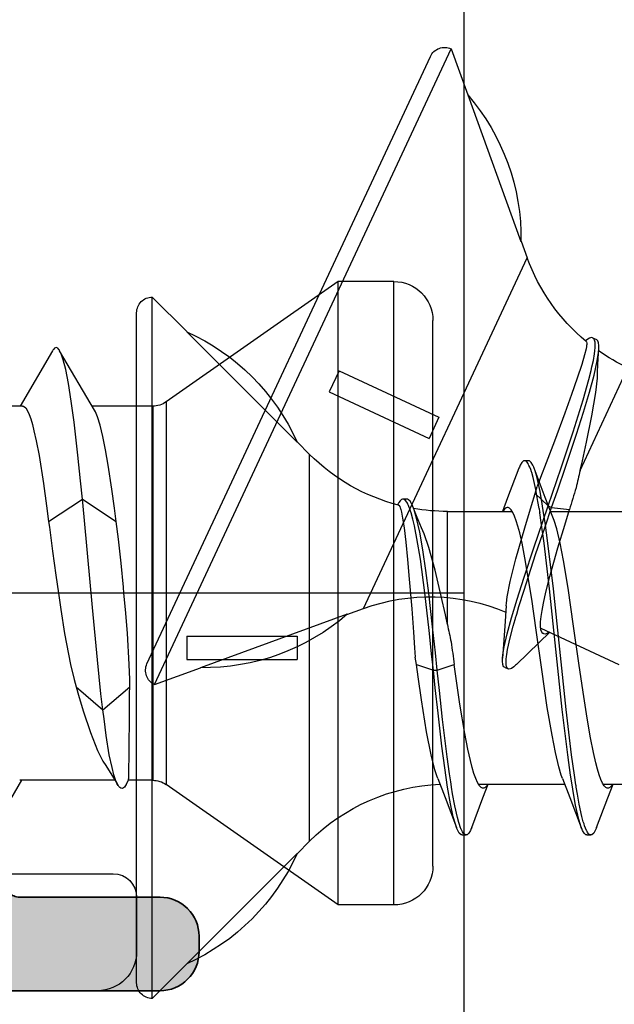
# Model space of a CAD drawing. Extents: x -5438 to -598, y -4679 to 3702.
# Drawn here: x -4931 to -4924, y 654 to 667 of the extents above; entities that cross this region are included whole.
import ezdxf

# ---------------------------------------------------------------- set-up
doc = ezdxf.new("R2010")
doc.units = 0
doc.header["$LTSCALE"] = 5
doc.header["$MEASUREMENT"] = 0
doc.linetypes.add('OGLT0', pattern=[10, 4.5, -2.2, 1.1, -2.2])
doc.layers.get('0').update_dxf_attribs({"linetype": 'CONTINUOUS'})
doc.layers.add('Al_Profiles', color=2, linetype='CONTINUOUS', lineweight=35)
doc.layers.add('Al_Solid_Hatch', color=50, linetype='CONTINUOUS')

# ---------------------------------------------------------------- blocks, each defined once
blk = doc.blocks.new('P-71371block', base_point=(209.627, 210.155))
at = {"layer": 'Al_Solid_Hatch', "ltscale": 0.25}
h = blk.add_hatch(color=256, dxfattribs=at)
h.paths.add_polyline_path([(201.127, 183.339, -0.414214), (201.627, 183.839), (207.327, 183.839, -0.414214), (207.827, 183.339), (207.827, 180.239, -0.414214), (207.627, 180.039), (206.027, 180.039, 0.414214), (205.827, 179.839, 0.414214), (206.627, 179.039), (208.927, 179.039, 0.414214), (209.427, 179.539), (209.427, 183.139, -0.414214), (210.127, 183.839), (212.494, 183.839, 0.57735), (212.754, 184.289), (212.391, 184.918), (211.729, 186.065, 0.876976), (211.386, 185.866), (209.904, 185.253, -0.534511), (209.627, 185.438), (209.627, 189.039, -0.414214), (209.827, 189.239), (210.367, 189.239), (211.727, 188.454, 0.999987), (212.127, 188.454), (212.127, 188.801, 0.267949), (210.627, 191.399), (210.127, 191.687, -0.267949), (209.627, 192.553), (209.627, 216.939, 0.414214), (208.627, 217.939, -0.414214), (208.127, 218.439), (208.127, 220.725, 0.999987), (207.727, 220.725), (206.367, 219.939), (205.827, 219.939, -0.414214), (205.627, 220.139), (205.627, 223.741, -0.534511), (205.904, 223.926), (207.386, 223.312, 0.876976), (207.729, 223.114), (208.391, 224.261), (208.754, 224.889, 0.57735), (208.494, 225.339), (205.827, 225.339), (200.527, 225.339, -0.414214), (200.327, 225.539), (200.327, 227.339, 0.474498), (199.727, 227.829, 0.474498), (199.127, 227.339), (199.127, 218.339, -0.414214), (198.627, 217.839), (191.427, 217.839, 0.414214), (190.927, 217.339), (190.927, 157.339, 0.414214), (191.427, 156.839), (200.627, 156.839, 0.414214), (201.127, 157.339), (201.127, 158.839, 0.450704), (200.566, 159.336, 0.47243), (200.327, 159.139), (200.327, 158.839, -0.414214), (199.527, 158.039, -0.414214), (198.727, 158.839), (198.727, 162.839, -0.414214), (199.527, 163.639, -0.414214), (200.327, 162.839), (200.327, 162.539, 0.47243), (200.566, 162.343, 0.450704), (201.127, 162.839)])
h.paths.add_polyline_path([(199.227, 183.839), (192.827, 183.839, 0.414214), (192.327, 183.339), (192.327, 158.739, 0.414214), (192.827, 158.239), (197.027, 158.239, 0.414214), (197.527, 158.739), (197.527, 163.539, -0.414214), (199.027, 165.039), (199.227, 165.039, 0.414214), (199.727, 165.539), (199.727, 183.339, 0.414214)], flags=17)
h.paths.add_polyline_path([(194.615, 185.339, -0.341999), (194.421, 185.489, 0.341999), (194.227, 185.639), (193.127, 185.639, -0.414214), (192.927, 185.839), (192.927, 215.839, -0.414214), (193.127, 216.039), (200.227, 216.039, 0.414214), (200.727, 216.539), (200.727, 223.239, -0.414214), (201.227, 223.739), (203.527, 223.739, -0.414214), (204.027, 223.239), (204.027, 218.939, 0.414214), (205.027, 217.939), (205.327, 217.939, -0.414214), (205.827, 217.439), (205.827, 216.539, 0.414214), (206.327, 216.039), (207.627, 216.039, -0.414214), (207.827, 215.839), (207.827, 185.839, -0.414214), (207.627, 185.639), (206.527, 185.639, 0.341999), (206.334, 185.489, -0.341999), (206.14, 185.339)], flags=16)
at = {"layer": 'Al_Profiles'}
blk.add_lwpolyline([(199.127, 218.339), (199.127, 227.339, -0.414214), (199.627, 227.839), (199.827, 227.839, -0.414214), (200.327, 227.339), (200.327, 225.539, 0.414214), (200.527, 225.339)], format="xyb", dxfattribs=at)
blk = doc.blocks.new('3001971-_')
at = {"xscale": -1, "rotation": 180}
blk.add_blockref('P-71371block', (447.43, 314.464), dxfattribs=at)

msp = doc.modelspace()

# ---------------------------------------------------------------- linework, layer by layer
at = {"color": 7, "linetype": 'Continuous', "extrusion": (0, 0, -1)}
for p, q in [((-4925.6, 652.7588), (-4925.6, 680.9588)), ((-4929.66765, 658.65264), (-4926.03316, 666.44682)), ((-4929.57094, 658.38679), (-4925.76738, 666.54356)), ((-4925.76738, 666.54356), (-4925.55316, 665.95499)), ((-4925.55433, 665.95247), (-4924.87092, 664.07174)), ((-4924.86912, 664.0756), (-4924.87092, 664.07174)), ((-4924.86912, 664.0756), (-4924.79141, 663.8621)), ((-4926.88948, 659.36276), (-4924.79141, 663.8621)), ((-4927.21496, 663.5588), (-4929.42252, 662.01306)), ((-4927.21496, 655.5588), (-4927.21496, 663.5588)), ((-4926.5, 663.5588), (-4927.21496, 663.5588)), ((-4926.5, 655.5588), (-4926.5, 663.5588)), ((-4929.6, 663.35877), (-4929.15711, 662.91587)), ((-4929.6, 654.35877), (-4929.6, 663.35877)), ((-4929.8, 654.55884), (-4929.8, 663.15877)), ((-4926, 656.0588), (-4926, 663.0588)), ((-4929.15711, 662.9131), (-4927.74289, 661.4974)), ((-4924.03219, 662.80662), (-4924.04138, 662.79933)), ((-4924.03495, 662.79019), (-4924.03017, 662.7863)), ((-4924.01518, 662.81905), (-4924.03219, 662.80662)), ((-4924.03017, 662.7863), (-4924.02656, 662.76671)), ((-4923.99022, 662.83237), (-4924.01518, 662.81905)), ((-4923.96844, 662.83827), (-4923.99022, 662.83237)), ((-4923.95505, 662.83623), (-4923.96844, 662.83827)), ((-4923.94979, 662.83378), (-4923.95505, 662.83623)), ((-4923.90448, 662.81265), (-4923.94979, 662.83378)), ((-4923.94487, 662.83148), (-4923.94979, 662.83378)), ((-4923.93539, 662.82344), (-4923.94487, 662.83148)), ((-4923.92639, 662.80508), (-4923.93539, 662.82344)), ((-4923.92085, 662.78062), (-4923.92639, 662.80508)), ((-4923.89826, 662.80975), (-4923.90448, 662.81265)), ((-4923.88644, 662.79804), (-4923.89826, 662.80975)), ((-4923.87736, 662.77168), (-4923.88644, 662.79804)), ((-4930.87777, 662.67044), (-4931.29515, 661.9588)), ((-4930.87438, 662.67622), (-4930.87777, 662.67042)), ((-4930.86764, 662.68649), (-4930.87438, 662.67622)), ((-4930.8544, 662.70165), (-4930.86764, 662.68649)), ((-4930.83301, 662.71307), (-4930.8544, 662.70165)), ((-4930.81163, 662.70165), (-4930.83301, 662.71307)), ((-4930.79838, 662.6865), (-4930.81163, 662.70165)), ((-4930.79165, 662.67623), (-4930.79838, 662.6865)), ((-4930.78826, 662.67044), (-4930.79165, 662.67623)), ((-4930.3416, 661.9091), (-4930.78826, 662.67044)), ((-4930.78122, 662.65841), (-4930.78826, 662.67044)), ((-4930.76781, 662.62955), (-4930.78122, 662.65841)), ((-4924.03682, 662.69347), (-4924.05512, 662.6163)), ((-4924.03119, 662.72481), (-4924.03682, 662.69347)), ((-4924.02952, 662.7386), (-4924.03119, 662.72481)), ((-4924.02815, 662.74997), (-4924.02952, 662.7386)), ((-4924.02656, 662.76671), (-4924.02815, 662.74997)), ((-4923.92783, 662.63066), (-4923.92355, 662.66849)), ((-4923.92355, 662.66849), (-4923.92267, 662.67627)), ((-4923.92267, 662.67627), (-4923.91989, 662.70398)), ((-4923.91946, 662.76215), (-4923.92085, 662.78062)), ((-4923.91989, 662.70398), (-4923.91849, 662.7319)), ((-4923.91913, 662.75192), (-4923.91946, 662.76215)), ((-4923.91849, 662.7319), (-4923.91913, 662.75192)), ((-4923.88034, 662.56902), (-4923.87429, 662.69422)), ((-4923.87313, 662.73616), (-4923.87736, 662.77168)), ((-4923.87661, 662.64805), (-4923.87429, 662.69422)), ((-4923.87429, 662.69422), (-4923.87353, 662.70926)), ((-4923.87353, 662.70926), (-4923.87313, 662.73616)), ((-4930.74141, 662.55513), (-4930.76781, 662.62955)), ((-4930.71032, 662.43129), (-4930.74141, 662.55513)), ((-4924.05512, 662.6163), (-4924.09128, 662.49395)), ((-4923.96061, 662.46329), (-4923.94199, 662.5465)), ((-4923.94199, 662.5465), (-4923.92783, 662.63066)), ((-4923.93392, 662.35905), (-4923.89301, 662.54021)), ((-4923.89301, 662.54021), (-4923.87661, 662.64805)), ((-4923.88755, 662.40208), (-4923.88034, 662.56902)), ((-4930.67487, 662.24811), (-4930.71032, 662.43129)), ((-4927.20437, 662.41395), (-4927.33116, 662.14206)), ((-4927.20437, 662.41395), (-4925.92266, 661.81627)), ((-4924.09128, 662.49395), (-4924.149, 662.31862)), ((-4924.11248, 661.13518), (-4923.49872, 662.45138)), ((-4923.99989, 662.30014), (-4923.97166, 662.41742)), ((-4923.97166, 662.41742), (-4923.96061, 662.46329)), ((-4923.89087, 662.31905), (-4923.88755, 662.40208)), ((-4924.149, 662.31862), (-4924.22275, 662.10826)), ((-4924.07246, 662.042), (-4923.99989, 662.30014)), ((-4923.99395, 662.13798), (-4923.93392, 662.35905)), ((-4923.91045, 662.13465), (-4923.89087, 662.31905)), ((-4930.63919, 662.02132), (-4930.67487, 662.24811)), ((-4927.33116, 662.14206), (-4926.04944, 661.54438)), ((-4924.22275, 662.10826), (-4924.30984, 661.86861)), ((-4924.20236, 661.62857), (-4924.07246, 662.042)), ((-4924.07025, 661.88311), (-4923.99395, 662.13798)), ((-4923.96045, 661.83662), (-4923.91045, 662.13465)), ((-4931.26603, 661.9588), (-4932.17088, 661.9588)), ((-4931.26598, 661.95879), (-4931.24948, 661.95877)), ((-4931.24948, 661.95877), (-4931.22351, 661.93625)), ((-4931.22351, 661.93625), (-4931.20046, 661.89788)), ((-4931.20046, 661.89788), (-4931.17944, 661.8522)), ((-4930.60324, 661.75464), (-4930.63919, 662.02132)), ((-4929.59459, 661.9588), (-4930.37088, 661.9588)), ((-4930.32739, 661.88499), (-4930.3416, 661.90908)), ((-4929.59459, 661.9588), (-4929.59459, 657.1588)), ((-4929.42252, 662.01306), (-4929.42252, 657.10455)), ((-4931.17944, 661.8522), (-4931.15887, 661.79473)), ((-4931.15887, 661.79473), (-4931.13803, 661.72514)), ((-4930.3015, 661.82337), (-4930.32739, 661.88499)), ((-4930.2679, 661.71326), (-4930.3015, 661.82337)), ((-4925.92266, 661.81627), (-4926.04944, 661.54438)), ((-4924.30984, 661.86861), (-4924.44306, 661.51006)), ((-4924.15995, 661.60094), (-4924.07025, 661.88311)), ((-4924.02997, 661.49734), (-4923.96045, 661.83662)), ((-4931.13803, 661.72514), (-4931.11718, 661.64395)), ((-4931.11718, 661.64395), (-4931.08781, 661.51394)), ((-4930.55291, 661.33239), (-4930.60324, 661.75464)), ((-4930.23394, 661.57154), (-4930.2679, 661.71326)), ((-4930.19975, 661.40036), (-4930.23394, 661.57154)), ((-4924.3563, 661.1664), (-4924.20236, 661.62857)), ((-4924.29588, 661.18936), (-4924.15995, 661.60094)), ((-4931.08781, 661.51394), (-4931.052, 661.32573)), ((-4930.1654, 661.20203), (-4930.19975, 661.40036)), ((-4927.74289, 661.50166), (-4927.58223, 661.341)), ((-4927.74289, 661.50166), (-4927.74289, 661.4974)), ((-4924.44306, 661.51006), (-4924.54806, 661.23258)), ((-4924.08384, 661.2591), (-4924.02997, 661.49734)), ((-4931.052, 661.32573), (-4930.99364, 660.9675)), ((-4930.51864, 660.99905), (-4930.55291, 661.33239)), ((-4927.58223, 656.37653), (-4927.58223, 661.341)), ((-4930.1175, 660.89235), (-4930.1654, 661.20203)), ((-4924.89723, 661.16286), (-4925.04306, 660.78091)), ((-4924.89185, 661.17705), (-4924.89723, 661.16286)), ((-4924.88117, 661.20212), (-4924.89185, 661.17705)), ((-4924.86183, 661.23714), (-4924.88117, 661.20212)), ((-4924.83947, 661.25875), (-4924.86183, 661.23714)), ((-4924.825, 661.25876), (-4924.83947, 661.25875)), ((-4924.775, 661.25877), (-4924.825, 661.25877)), ((-4924.82012, 661.25876), (-4924.825, 661.25876)), ((-4924.80918, 661.25551), (-4924.82012, 661.25876)), ((-4924.79483, 661.24312), (-4924.80918, 661.25551)), ((-4924.78085, 661.22397), (-4924.79483, 661.24312)), ((-4924.77256, 661.20838), (-4924.78085, 661.22397)), ((-4924.76053, 661.25876), (-4924.775, 661.25876)), ((-4924.76831, 661.19952), (-4924.77256, 661.20838)), ((-4924.75808, 661.17824), (-4924.76831, 661.19952)), ((-4924.73818, 661.23714), (-4924.76053, 661.25876)), ((-4924.74652, 661.14706), (-4924.75808, 661.17824)), ((-4924.73653, 661.11549), (-4924.74652, 661.14706)), ((-4924.71883, 661.20212), (-4924.73818, 661.23714)), ((-4924.70815, 661.17705), (-4924.71883, 661.20212)), ((-4924.70277, 661.16286), (-4924.70815, 661.17705)), ((-4924.55863, 660.78528), (-4924.70277, 661.16286)), ((-4924.69071, 661.13105), (-4924.70277, 661.16286)), ((-4924.54806, 661.23258), (-4924.61959, 661.04314)), ((-4924.4664, 660.84498), (-4924.3563, 661.1664)), ((-4924.40402, 660.87343), (-4924.29588, 661.18936)), ((-4924.11248, 661.13518), (-4924.08384, 661.2591)), ((-4924.73377, 661.10637), (-4924.73653, 661.11549)), ((-4924.71445, 661.04253), (-4924.73377, 661.10637)), ((-4924.67986, 660.8896), (-4924.71445, 661.04253)), ((-4924.66825, 661.05588), (-4924.69071, 661.13105)), ((-4924.62433, 660.8653), (-4924.66825, 661.05588)), ((-4924.61959, 661.04314), (-4924.66284, 660.92852)), ((-4930.99364, 660.9675), (-4930.95483, 660.68079)), ((-4930.4958, 660.76713), (-4930.51864, 660.99905)), ((-4930.08464, 660.64857), (-4930.1175, 660.89235)), ((-4924.69062, 660.83769), (-4924.66284, 660.92852)), ((-4924.65314, 660.7354), (-4924.67986, 660.8896)), ((-4930.92881, 660.47943), (-4930.4958, 660.76713)), ((-4930.4958, 660.76713), (-4930.06278, 660.47943)), ((-4930.47328, 660.53854), (-4930.4958, 660.76713)), ((-4926.40368, 660.76089), (-4926.42093, 660.74634)), ((-4926.39068, 660.76471), (-4926.40368, 660.76089)), ((-4926.38488, 660.76471), (-4926.39068, 660.76471)), ((-4926.33488, 660.76471), (-4926.38488, 660.76471)), ((-4926.37946, 660.76471), (-4926.38488, 660.76471)), ((-4926.36747, 660.76142), (-4926.37946, 660.76471)), ((-4926.35154, 660.74859), (-4926.36747, 660.76142)), ((-4926.32802, 660.76471), (-4926.33488, 660.76471)), ((-4926.31236, 660.75909), (-4926.32802, 660.76471)), ((-4925.04306, 660.78091), (-4925.10964, 660.60877)), ((-4924.7365, 660.6866), (-4924.69062, 660.83769)), ((-4924.69062, 660.83769), (-4924.52316, 660.68008)), ((-4924.59792, 660.70577), (-4924.62433, 660.8653)), ((-4924.46222, 660.5365), (-4924.55863, 660.78528)), ((-4924.52316, 660.68008), (-4924.4664, 660.84498)), ((-4924.47784, 660.65895), (-4924.40402, 660.87343)), ((-4930.95483, 660.68079), (-4930.92881, 660.47943)), ((-4930.06278, 660.47943), (-4930.08464, 660.64857)), ((-4926.44809, 660.70527), (-4926.45333, 660.69477)), ((-4926.43792, 660.72372), (-4926.44809, 660.70527)), ((-4926.44364, 660.68922), (-4926.43766, 660.6877)), ((-4926.42093, 660.74634), (-4926.43792, 660.72372)), ((-4926.43766, 660.6877), (-4926.42612, 660.67148)), ((-4926.42612, 660.67148), (-4926.42049, 660.65563)), ((-4926.42049, 660.65563), (-4926.41692, 660.64475)), ((-4926.41692, 660.64475), (-4926.4126, 660.63155)), ((-4926.33619, 660.72876), (-4926.35154, 660.74859)), ((-4926.32713, 660.71261), (-4926.33619, 660.72876)), ((-4926.3225, 660.70347), (-4926.32713, 660.71261)), ((-4926.31346, 660.6856), (-4926.3225, 660.70347)), ((-4926.30293, 660.65971), (-4926.31346, 660.6856)), ((-4926.29299, 660.73904), (-4926.31236, 660.75909)), ((-4926.29374, 660.63341), (-4926.30293, 660.65971)), ((-4926.29125, 660.62599), (-4926.29374, 660.63341)), ((-4926.27415, 660.70863), (-4926.29299, 660.73904)), ((-4926.26315, 660.68408), (-4926.27415, 660.70863)), ((-4926.25747, 660.67013), (-4926.26315, 660.68408)), ((-4926.21005, 660.55411), (-4926.25748, 660.67014)), ((-4926.24007, 660.62731), (-4926.25747, 660.67013)), ((-4925.08401, 660.63817), (-4925.09641, 660.62044)), ((-4925.06276, 660.65551), (-4925.08401, 660.63817)), ((-4925.04845, 660.65876), (-4925.06276, 660.65551)), ((-4925.04338, 660.65876), (-4925.04845, 660.65876)), ((-4925.0357, 660.65877), (-4925.04338, 660.65876)), ((-4925.01809, 660.65243), (-4925.0357, 660.65877)), ((-4924.99614, 660.62989), (-4925.01809, 660.65243)), ((-4924.82295, 660.39988), (-4924.7365, 660.6866)), ((-4924.63903, 660.64669), (-4924.65314, 660.7354)), ((-4924.58016, 660.58985), (-4924.59792, 660.70577)), ((-4924.59626, 660.46655), (-4924.52316, 660.68008)), ((-4924.56215, 660.4127), (-4924.47784, 660.65895)), ((-4924.52316, 660.68008), (-4924.47784, 660.65895)), ((-4924.47784, 660.65895), (-4924.24946, 660.63198)), ((-4930.42972, 660.07264), (-4930.47328, 660.53854)), ((-4926.4126, 660.63155), (-4926.40446, 660.60077)), ((-4926.40446, 660.60077), (-4926.38843, 660.52309)), ((-4926.38843, 660.52309), (-4926.3695, 660.39692)), ((-4926.27914, 660.5899), (-4926.29125, 660.62599)), ((-4926.25641, 660.50764), (-4926.27914, 660.5899)), ((-4926.23812, 660.42436), (-4926.25641, 660.50764)), ((-4926.20935, 660.52264), (-4926.24007, 660.62731)), ((-4926.14603, 660.39976), (-4926.21005, 660.55411)), ((-4926.16987, 660.34117), (-4926.20935, 660.52264)), ((-4925.81447, 660.60877), (-4924.98377, 660.60877)), ((-4925.81447, 659.1565), (-4925.81447, 660.60877)), ((-4925.09641, 660.62044), (-4925.10288, 660.60986)), ((-4924.97452, 660.5955), (-4924.99614, 660.62989)), ((-4924.95298, 660.54854), (-4924.97452, 660.5955)), ((-4924.9313, 660.48921), (-4924.95298, 660.54854)), ((-4924.61123, 660.46625), (-4924.63016, 660.58985)), ((-4924.56123, 660.46625), (-4924.58016, 660.58985)), ((-4924.49036, 660.60877), (-4923.38385, 660.60877)), ((-4924.44472, 660.49167), (-4924.46222, 660.53649)), ((-4924.31015, 660.4321), (-4924.24946, 660.63198)), ((-4930.92881, 660.47943), (-4930.91922, 660.40525)), ((-4930.91922, 660.40525), (-4930.87935, 660.09811)), ((-4930.03335, 660.25168), (-4930.06278, 660.47943)), ((-4926.3695, 660.39692), (-4926.34771, 660.21363)), ((-4926.22874, 660.37812), (-4926.23812, 660.42436)), ((-4926.11395, 660.3231), (-4926.14603, 660.39976)), ((-4924.93637, 660.00091), (-4924.82295, 660.39988)), ((-4924.90956, 660.41777), (-4924.9313, 660.48921)), ((-4924.88775, 660.33473), (-4924.90956, 660.41777)), ((-4924.70254, 660.15459), (-4924.59626, 660.46655)), ((-4924.68373, 660.05577), (-4924.56215, 660.4127)), ((-4924.57489, 660.20006), (-4924.61123, 660.46625)), ((-4924.52489, 660.20006), (-4924.56123, 660.46625)), ((-4924.41253, 660.38513), (-4924.44472, 660.49167)), ((-4924.36994, 660.20286), (-4924.41253, 660.38513)), ((-4924.39713, 660.1435), (-4924.31015, 660.4321)), ((-4926.20476, 660.25989), (-4926.22874, 660.37812)), ((-4926.16144, 659.99527), (-4926.20476, 660.25989)), ((-4926.13085, 660.11543), (-4926.16987, 660.34117)), ((-4926.05377, 660.14771), (-4926.11395, 660.3231)), ((-4924.85713, 660.20289), (-4924.88775, 660.33473)), ((-4929.99904, 659.94483), (-4930.03335, 660.25168)), ((-4926.34771, 660.21363), (-4926.32565, 659.99181)), ((-4925.97312, 659.85647), (-4926.05377, 660.14771)), ((-4924.81982, 660.01401), (-4924.85713, 660.20289)), ((-4924.83512, 659.75133), (-4924.70254, 660.15459)), ((-4924.50512, 659.6166), (-4924.57489, 660.20006)), ((-4924.45512, 659.6166), (-4924.52489, 660.20006)), ((-4924.49946, 659.77545), (-4924.39713, 660.1435)), ((-4924.32699, 659.9806), (-4924.36994, 660.20286)), ((-4930.87935, 660.09811), (-4930.83774, 659.79119)), ((-4930.36662, 659.37587), (-4930.42972, 660.07264)), ((-4926.09229, 659.85221), (-4926.13085, 660.11543)), ((-4924.83213, 659.5988), (-4924.68373, 660.05577)), ((-4924.77663, 659.76263), (-4924.81982, 660.01401)), ((-4929.96979, 659.63753), (-4929.99904, 659.94483)), ((-4926.32565, 659.99181), (-4926.3033, 659.7378)), ((-4926.10445, 659.56568), (-4926.16144, 659.99527)), ((-4925.00999, 659.70756), (-4924.93637, 660.00091)), ((-4924.26687, 659.62469), (-4924.32699, 659.9806)), ((-4930.83774, 659.79119), (-4930.8034, 659.5588)), ((-4926.05434, 659.55856), (-4926.09229, 659.85221)), ((-4925.89275, 659.51959), (-4925.97312, 659.85647)), ((-4924.92053, 659.48166), (-4924.83512, 659.75133)), ((-4924.7333, 659.48429), (-4924.77663, 659.76263)), ((-4924.55054, 659.57361), (-4924.49946, 659.77545)), ((-4929.96263, 659.5588), (-4929.96979, 659.63753)), ((-4926.3033, 659.7378), (-4926.27251, 659.35655)), ((-4925.04653, 659.51406), (-4925.00999, 659.70756)), ((-4924.19533, 659.13623), (-4924.26687, 659.62469)), ((-4930.8034, 659.5588), (-4930.77262, 659.35056)), ((-4929.94384, 659.35217), (-4929.96263, 659.5588)), ((-4926.04864, 659.08175), (-4926.10445, 659.56568)), ((-4926.00358, 659.12809), (-4926.05434, 659.55856)), ((-4925.84089, 659.28091), (-4925.89275, 659.51959)), ((-4925.05679, 659.43303), (-4925.04653, 659.51406)), ((-4924.89695, 659.38836), (-4924.83213, 659.5988)), ((-4924.5821, 659.43021), (-4924.55054, 659.57361)), ((-4924.4231, 658.84042), (-4924.50512, 659.6166)), ((-4924.3731, 658.84042), (-4924.45512, 659.6166)), ((-4930.3033, 658.70239), (-4930.36662, 659.37587)), ((-4925.0591, 659.39691), (-4925.07655, 659.13537)), ((-4925.0591, 659.39691), (-4925.05679, 659.43303)), ((-4924.99224, 659.24168), (-4924.92053, 659.48166)), ((-4924.92606, 659.28914), (-4924.89695, 659.38836)), ((-4924.67478, 659.08384), (-4924.7333, 659.48429)), ((-4924.59966, 659.33854), (-4924.5821, 659.43021)), ((-4930.77262, 659.35056), (-4930.72386, 659.04293)), ((-4929.91932, 659.04632), (-4929.94384, 659.35217)), ((-4927.10119, 659.28892), (-4928.9812, 658.60353)), ((-4927.10299, 659.28505), (-4926.88948, 659.36276)), ((-4926.27251, 659.35655), (-4926.2504, 659.06069)), ((-4925.81447, 659.1565), (-4925.84089, 659.28091)), ((-4924.61883, 659.18992), (-4924.61198, 659.25825)), ((-4924.61198, 659.25825), (-4924.59966, 659.33854)), ((-4925.96808, 658.79606), (-4926.00358, 659.12809)), ((-4925.07655, 659.13537), (-4925.10581, 658.72758)), ((-4925.04822, 659.0361), (-4924.99224, 659.24168)), ((-4925.01015, 658.98839), (-4924.96972, 659.13739)), ((-4924.96972, 659.13739), (-4924.94544, 659.22228)), ((-4924.62011, 659.13387), (-4924.61883, 659.18992)), ((-4924.61553, 659.09026), (-4924.62011, 659.13387)), ((-4924.12522, 658.63369), (-4924.19533, 659.13623)), ((-4930.72386, 659.04293), (-4930.64786, 658.64276)), ((-4929.89462, 658.64624), (-4929.91932, 659.04632)), ((-4929.15711, 659.00877), (-4927.74289, 659.00877)), ((-4929.15711, 659.00877), (-4929.15711, 658.70877)), ((-4927.74289, 659.00877), (-4927.74289, 658.70877)), ((-4926.2504, 659.06069), (-4926.23517, 658.85877)), ((-4926.01259, 658.74391), (-4926.04864, 659.08175)), ((-4925.08663, 658.86898), (-4925.04822, 659.0361)), ((-4924.60467, 658.5813), (-4924.67478, 659.08384)), ((-4924.63935, 658.92668), (-4924.50288, 659.0578)), ((-4924.61682, 659.11094), (-4923.61405, 658.64334)), ((-4924.60528, 659.0582), (-4924.61553, 659.09026)), ((-4924.59138, 659.04392), (-4924.60528, 659.0582)), ((-4924.58406, 659.0405), (-4924.59138, 659.04392)), ((-4924.57693, 659.03717), (-4924.58406, 659.0405)), ((-4924.55773, 659.03556), (-4924.57693, 659.03717)), ((-4924.53226, 659.04561), (-4924.55773, 659.03556)), ((-4924.51586, 659.0554), (-4924.53226, 659.04561)), ((-4924.50853, 659.0603), (-4924.51586, 659.0554)), ((-4925.10266, 658.77), (-4925.08663, 658.86898)), ((-4925.0432, 658.83731), (-4925.01015, 658.98839)), ((-4924.92956, 658.64539), (-4924.63935, 658.92668)), ((-4926.23517, 658.85877), (-4926.22593, 658.73661)), ((-4925.99434, 658.57048), (-4926.01259, 658.74391)), ((-4925.94434, 658.57048), (-4925.96808, 658.79606)), ((-4925.1058, 658.72758), (-4925.10266, 658.77)), ((-4925.06091, 658.71195), (-4925.05684, 658.74561)), ((-4925.05684, 658.74561), (-4925.05292, 658.77193)), ((-4925.05292, 658.77193), (-4925.0432, 658.83731)), ((-4924.341, 658.06552), (-4924.4231, 658.84042)), ((-4924.291, 658.06552), (-4924.3731, 658.84042)), ((-4930.64786, 658.64276), (-4930.60244, 658.4511)), ((-4930.25818, 658.26643), (-4930.3033, 658.70239)), ((-4929.88902, 658.45285), (-4929.89462, 658.64624)), ((-4929.15711, 658.70877), (-4927.74289, 658.70877)), ((-4926.21272, 658.64255), (-4926.22593, 658.73661)), ((-4926.21272, 658.64255), (-4925.99434, 658.57048)), ((-4926.19044, 658.48622), (-4926.21272, 658.64255)), ((-4925.94434, 658.57048), (-4925.72596, 658.64255)), ((-4925.69649, 658.43576), (-4925.72596, 658.64255)), ((-4925.10785, 658.6852), (-4925.10693, 658.71244)), ((-4925.10509, 658.64529), (-4925.10785, 658.6852)), ((-4925.10693, 658.71244), (-4925.1058, 658.72758)), ((-4925.09399, 658.61624), (-4925.10509, 658.64529)), ((-4925.08087, 658.61013), (-4925.09399, 658.61624)), ((-4925.06193, 658.67812), (-4925.06091, 658.71195)), ((-4925.06193, 658.6709), (-4925.06193, 658.67812)), ((-4925.06193, 658.66051), (-4925.06193, 658.6709)), ((-4925.0612, 658.6419), (-4925.06193, 658.66051)), ((-4925.05674, 658.61734), (-4925.0612, 658.6419)), ((-4925.04895, 658.59912), (-4925.05674, 658.61734)), ((-4924.96071, 658.61659), (-4924.99305, 658.59303)), ((-4924.94043, 658.63481), (-4924.96071, 658.61659)), ((-4924.92956, 658.6454), (-4924.94043, 658.63481)), ((-4924.0667, 658.23324), (-4924.12522, 658.63369)), ((-4929.57094, 658.38679), (-4928.98237, 658.60101)), ((-4926.14763, 658.18983), (-4926.19044, 658.48622)), ((-4925.99434, 658.57048), (-4925.94434, 658.57048)), ((-4925.97035, 658.34606), (-4925.99434, 658.57048)), ((-4925.91668, 658.31167), (-4925.94434, 658.57048)), ((-4925.08087, 658.61013), (-4925.03556, 658.589)), ((-4925.04014, 658.59113), (-4925.04895, 658.59912)), ((-4925.03556, 658.589), (-4925.04014, 658.59113)), ((-4925.02244, 658.58289), (-4925.03556, 658.589)), ((-4924.99305, 658.59303), (-4925.02244, 658.58289)), ((-4924.53313, 658.09284), (-4924.60467, 658.5813)), ((-4930.60244, 658.4511), (-4930.57638, 658.3588)), ((-4929.88965, 658.3588), (-4929.88902, 658.45285)), ((-4925.65335, 658.13743), (-4925.69649, 658.43576)), ((-4930.57638, 658.3588), (-4930.23301, 658.06144)), ((-4930.57638, 658.3588), (-4930.54625, 658.25208)), ((-4930.54625, 658.25208), (-4930.48713, 658.05137)), ((-4930.23301, 658.06144), (-4930.25818, 658.26643)), ((-4930.23301, 658.06144), (-4929.88965, 658.3588)), ((-4929.89136, 658.10833), (-4929.89022, 658.2726)), ((-4929.89022, 658.2726), (-4929.88965, 658.3588)), ((-4925.93484, 658.01842), (-4925.97035, 658.34606)), ((-4925.87602, 657.9368), (-4925.91668, 658.31167)), ((-4924.02337, 657.9549), (-4924.0667, 658.23324)), ((-4929.89312, 657.87548), (-4929.89136, 658.10833)), ((-4926.08181, 657.78031), (-4926.14763, 658.18983)), ((-4925.59055, 657.76062), (-4925.65335, 658.13743)), ((-4930.48713, 658.05137), (-4930.39414, 657.77351)), ((-4930.21882, 657.94582), (-4930.23301, 658.06144)), ((-4925.88457, 657.5969), (-4925.93484, 658.01842)), ((-4924.47301, 657.73693), (-4924.53313, 658.09284)), ((-4924.27112, 657.48612), (-4924.341, 658.06552)), ((-4924.22112, 657.48612), (-4924.291, 658.06552)), ((-4930.19105, 657.73531), (-4930.21882, 657.94582)), ((-4929.89489, 657.67087), (-4929.89312, 657.87548)), ((-4925.81739, 657.45992), (-4925.87602, 657.9368)), ((-4923.98018, 657.70352), (-4924.02337, 657.9549)), ((-4930.39414, 657.77351), (-4930.3016, 657.54154)), ((-4930.15071, 657.48701), (-4930.19105, 657.73531)), ((-4926.02455, 657.48334), (-4926.08181, 657.78031)), ((-4925.55155, 657.55611), (-4925.59055, 657.76062)), ((-4924.43007, 657.51467), (-4924.47301, 657.73693)), ((-4929.89641, 657.51965), (-4929.89489, 657.67087)), ((-4923.94287, 657.51464), (-4923.98018, 657.70352)), ((-4930.3016, 657.54154), (-4930.23289, 657.40614)), ((-4930.11626, 657.32278), (-4930.15071, 657.48701)), ((-4929.89767, 657.41533), (-4929.89641, 657.51965)), ((-4925.97589, 657.29251), (-4926.02455, 657.48334)), ((-4925.84801, 657.31641), (-4925.88457, 657.5969)), ((-4925.51954, 657.4128), (-4925.55155, 657.55611)), ((-4924.38747, 657.3324), (-4924.43007, 657.51467)), ((-4924.23472, 657.22293), (-4924.27112, 657.48612)), ((-4924.18472, 657.22293), (-4924.22112, 657.48612)), ((-4923.91226, 657.3828), (-4923.94287, 657.51464)), ((-4930.23289, 657.40614), (-4930.19695, 657.34881)), ((-4930.19695, 657.34881), (-4930.05616, 657.12285)), ((-4929.89944, 657.29471), (-4929.89855, 657.35038)), ((-4929.89855, 657.35038), (-4929.89767, 657.41533)), ((-4925.7872, 657.24181), (-4925.81739, 657.45992)), ((-4925.49671, 657.3223), (-4925.51954, 657.4128)), ((-4923.89044, 657.29976), (-4923.91226, 657.3828)), ((-4930.09198, 657.22754), (-4930.11626, 657.32278)), ((-4930.06754, 657.15272), (-4930.09198, 657.22754)), ((-4929.90119, 657.2121), (-4929.90031, 657.24854)), ((-4929.90031, 657.24854), (-4929.89944, 657.29471)), ((-4925.95095, 657.21475), (-4925.97589, 657.29251)), ((-4925.81158, 657.0686), (-4925.84801, 657.31641)), ((-4925.77166, 657.13958), (-4925.7872, 657.24181)), ((-4925.47395, 657.24433), (-4925.49671, 657.3223)), ((-4925.45128, 657.17951), (-4925.47395, 657.24433)), ((-4924.35529, 657.22586), (-4924.38747, 657.3324)), ((-4924.33778, 657.18104), (-4924.35529, 657.22586)), ((-4924.21573, 657.10106), (-4924.23472, 657.22293)), ((-4924.16573, 657.10106), (-4924.18472, 657.22293)), ((-4923.8687, 657.22832), (-4923.89044, 657.29976)), ((-4923.84702, 657.16899), (-4923.8687, 657.22832)), ((-4931.68826, 656.44717), (-4931.27088, 657.1588)), ((-4930.07848, 657.1588), (-4931.3, 657.1588)), ((-4930.04858, 657.11062), (-4930.06754, 657.15272)), ((-4930.05616, 657.12285), (-4930.03825, 657.09393)), ((-4930.03825, 657.09393), (-4930.04858, 657.11062)), ((-4929.93581, 657.10384), (-4929.9431, 657.09122)), ((-4929.93581, 657.10384), (-4929.90401, 657.15892)), ((-4929.59459, 657.1588), (-4929.90415, 657.1588)), ((-4929.90401, 657.15892), (-4929.90366, 657.15953)), ((-4929.90366, 657.15953), (-4929.90352, 657.16184)), ((-4929.90352, 657.16184), (-4929.90297, 657.16632)), ((-4929.90297, 657.16632), (-4929.90262, 657.17344)), ((-4929.90262, 657.17344), (-4929.90192, 657.18784)), ((-4929.90192, 657.18784), (-4929.90119, 657.2121)), ((-4927.21496, 655.5588), (-4929.42252, 657.10455)), ((-4925.93778, 657.18103), (-4925.95095, 657.21475)), ((-4925.93778, 657.18103), (-4925.84306, 656.93662)), ((-4925.42875, 657.12816), (-4925.45128, 657.17951)), ((-4925.40617, 657.09057), (-4925.42875, 657.12816)), ((-4925.41608, 657.10877), (-4924.30964, 657.10877)), ((-4925.35863, 656.93225), (-4925.29036, 657.10877)), ((-4925.3011, 657.1011), (-4925.31183, 657.08529)), ((-4925.29654, 657.10864), (-4925.3011, 657.1011)), ((-4924.33778, 657.18103), (-4924.24306, 656.93662)), ((-4924.19855, 656.99082), (-4924.21573, 657.10106)), ((-4923.82548, 657.12203), (-4923.84702, 657.16899)), ((-4923.80386, 657.08764), (-4923.82548, 657.12203)), ((-4923.81642, 657.10877), (-4922.70964, 657.10877)), ((-4923.75863, 656.93225), (-4923.69036, 657.10877)), ((-4923.70169, 657.1002), (-4923.71231, 657.0847)), ((-4923.69717, 657.10759), (-4923.70169, 657.1002)), ((-4930.0345, 657.08786), (-4930.03825, 657.09393)), ((-4930.0271, 657.07716), (-4930.0345, 657.08786)), ((-4930.01457, 657.06439), (-4930.0271, 657.07716)), ((-4930.00151, 657.05667), (-4930.01457, 657.06439)), ((-4929.98225, 657.0541), (-4930.00151, 657.05667)), ((-4929.95613, 657.07078), (-4929.98225, 657.0541)), ((-4929.9431, 657.09122), (-4929.95613, 657.07078)), ((-4925.77543, 656.85862), (-4925.81158, 657.0686)), ((-4925.74709, 656.9836), (-4925.76096, 657.0708)), ((-4925.72077, 656.83147), (-4925.74709, 656.9836)), ((-4925.38333, 657.06585), (-4925.40617, 657.09057)), ((-4925.3647, 657.05878), (-4925.38333, 657.06585)), ((-4925.35662, 657.05878), (-4925.3647, 657.05878)), ((-4925.34875, 657.05877), (-4925.35662, 657.05878)), ((-4925.33067, 657.06543), (-4925.34875, 657.05877)), ((-4925.31183, 657.08529), (-4925.33067, 657.06543)), ((-4924.17293, 656.83894), (-4924.19855, 656.99082)), ((-4924.14639, 656.97914), (-4924.16104, 657.07129)), ((-4924.12425, 656.85033), (-4924.14639, 656.97914)), ((-4923.78191, 657.0651), (-4923.80386, 657.08764)), ((-4923.76431, 657.05876), (-4923.78191, 657.0651)), ((-4923.75662, 657.05877), (-4923.76431, 657.05876)), ((-4923.74884, 657.05877), (-4923.75662, 657.05877)), ((-4923.731, 657.06528), (-4923.74884, 657.05877)), ((-4923.71231, 657.0847), (-4923.731, 657.06528)), ((-4925.84306, 656.93662), (-4925.69723, 656.55467)), ((-4925.73961, 656.69093), (-4925.77543, 656.85862)), ((-4925.50277, 656.55467), (-4925.35863, 656.93225)), ((-4924.24306, 656.93662), (-4924.09723, 656.55467)), ((-4924.08921, 656.69283), (-4924.12425, 656.85033)), ((-4923.90277, 656.55467), (-4923.75863, 656.93225)), ((-4925.68687, 656.68059), (-4925.72077, 656.83147)), ((-4924.13052, 656.65721), (-4924.17293, 656.83894)), ((-4925.71231, 656.59445), (-4925.73961, 656.69093)), ((-4925.69723, 656.55468), (-4925.71231, 656.59445)), ((-4925.66805, 656.61722), (-4925.68687, 656.68059)), ((-4925.66047, 656.59171), (-4925.66805, 656.61722)), ((-4925.64994, 656.55948), (-4925.66047, 656.59171)), ((-4924.10882, 656.58526), (-4924.13052, 656.65721)), ((-4924.07138, 656.62713), (-4924.08921, 656.69283)), ((-4924.06212, 656.59786), (-4924.07138, 656.62713)), ((-4924.05461, 656.57412), (-4924.06212, 656.59786)), ((-4925.69185, 656.54048), (-4925.69723, 656.55468)), ((-4925.68118, 656.5154), (-4925.69185, 656.54048)), ((-4925.66181, 656.4804), (-4925.68118, 656.5154)), ((-4925.63947, 656.45876), (-4925.66181, 656.4804)), ((-4925.63656, 656.52839), (-4925.64994, 656.55948)), ((-4925.63351, 656.52184), (-4925.63656, 656.52839)), ((-4925.62913, 656.51243), (-4925.63351, 656.52184)), ((-4925.6206, 656.49587), (-4925.62913, 656.51243)), ((-4925.60618, 656.4755), (-4925.6206, 656.49587)), ((-4925.59142, 656.46228), (-4925.60618, 656.4755)), ((-4925.53818, 656.48039), (-4925.56053, 656.45878)), ((-4925.51883, 656.51541), (-4925.53818, 656.48039)), ((-4925.50815, 656.54049), (-4925.51883, 656.51541)), ((-4925.50277, 656.55468), (-4925.50815, 656.54049)), ((-4924.09723, 656.55468), (-4924.10882, 656.58526)), ((-4924.09185, 656.54049), (-4924.09723, 656.55468)), ((-4924.08118, 656.5154), (-4924.09185, 656.54049)), ((-4924.06181, 656.48039), (-4924.08118, 656.5154)), ((-4924.03947, 656.45876), (-4924.06181, 656.48039)), ((-4924.04416, 656.54422), (-4924.05461, 656.57412)), ((-4924.03065, 656.51567), (-4924.04416, 656.54422)), ((-4924.02758, 656.50975), (-4924.03065, 656.51567)), ((-4924.02362, 656.5021), (-4924.02758, 656.50975)), ((-4924.01577, 656.48858), (-4924.02362, 656.5021)), ((-4924.00056, 656.46881), (-4924.01577, 656.48858)), ((-4923.98475, 656.45876), (-4924.00056, 656.46881)), ((-4923.93819, 656.48039), (-4923.96053, 656.45877)), ((-4923.91882, 656.5154), (-4923.93819, 656.48039)), ((-4923.90815, 656.54049), (-4923.91882, 656.5154)), ((-4923.90277, 656.55468), (-4923.90815, 656.54049)), ((-4927.74289, 656.21587), (-4927.58223, 656.37653)), ((-4925.625, 656.45877), (-4925.63947, 656.45876)), ((-4925.625, 656.45877), (-4925.575, 656.45877)), ((-4925.58005, 656.45876), (-4925.59142, 656.46228)), ((-4925.575, 656.45877), (-4925.58005, 656.45876)), ((-4925.56053, 656.45878), (-4925.575, 656.45877)), ((-4924.025, 656.45877), (-4924.03947, 656.45876)), ((-4924.025, 656.45877), (-4923.975, 656.45877)), ((-4923.975, 656.45877), (-4923.98475, 656.45876)), ((-4923.96053, 656.45877), (-4923.975, 656.45877)), ((-4927.74289, 656.22013), (-4929.15711, 654.80443)), ((-4932.2, 655.9588), (-4930.1, 655.9588)), ((-4929.8, 655.6588), (-4929.8, 654.9588)), ((-4926.5, 655.5588), (-4927.21496, 655.5588)), ((-4929.6, 654.35877), (-4929.15711, 654.80166)), ((-4930.3, 654.4588), (-4940, 654.4588))]:
    msp.add_line(p, q, dxfattribs=at)
at = {"color": 7, "linetype": 'OGLT0', "extrusion": (0, 0, -1)}
msp.add_line((-4925.6, 659.5588), (-4955.6, 659.5588), dxfattribs=at)
at = {"color": 7, "linetype": 'Continuous', "extrusion": (0, 0, -1)}
for centre, radius, start, end in [((4925.8519, 666.3623), 0.2, 24.999991, 115), ((4927.67144, 664.11866), 2.8009, 139.101214, 180.95974), ((4922.44218, 664.71715), 2.5, 309.575184, 340), ((4926.5, 663.0588), 0.5, 90, 180), ((4929.6, 663.15877), 0.2, 359.999991, 90), ((4930.30085, 660.35637), 2.8009, 114.101214, 155.95974), ((4923.782, 662.47264), 0.41713, 51.263085, 51.551976), ((4922.44218, 664.71715), 2.5, 295, 305.001023), ((4929.59459, 662.2588), 0.3, 235.000013, 270), ((4925.81447, 663.10877), 2.5, 284.575184, 315), ((5013.27018, 681.77629), 91.51585, 193.035038, 193.177746), ((4967.11703, 673.78886), 44.84118, 196.686796, 197.062263), ((4926.08019, 660.50831), 0.41713, 26.263085, 26.551976), ((4925.81447, 663.10877), 2.5, 270, 280.001023), ((4934.69129, 659.04904), 10.17843, 170.969232, 171.293063), ((4926.03443, 657.01353), 2.5, 70, 112.844648), ((4928.93726, 661.40408), 2.8009, 229.04026, 270.898787), ((4915.41289, 656.49517), 9.91497, 15.965008, 16.22607), ((4914.56723, 656.24942), 10.79562, 16.22425, 16.353922), ((5015.3421, 640.18403), 91.51585, 168.035038, 168.177746), ((4970.1375, 652.45012), 44.84118, 171.686796, 172.062263), ((4929.48642, 658.56805), 0.2, 295, 25.000009), ((4929.59459, 656.8588), 0.3, 90, 124.999987), ((4925.81447, 654.60877), 2.5, 45, 87.844648), ((4915.09872, 658.76249), 10.79562, 351.22425, 351.353922), ((4915.96901, 658.62782), 9.91497, 350.965008, 351.22607), ((4914.53767, 658.60128), 9.74423, 350.966307, 351.143491), ((4930.30085, 657.36116), 2.8009, 204.04026, 245.898787), ((4930.1, 655.6588), 0.3, 90, 180), ((4926.5, 656.0588), 0.5, 180, 270), ((4930.3, 654.9588), 0.5, 180, 270), ((4929.6, 654.55877), 0.2, 269.999991, 0)]:
    msp.add_arc(centre, radius, start, end, dxfattribs=at)

# ---------------------------------------------------------------- block references
at = {"linetype": 'ByBlock', "rotation": 90}
msp.add_blockref('3001971-_', (-4632.21999, 217.52877), dxfattribs=at)

doc.saveas('drawing.dxf')
